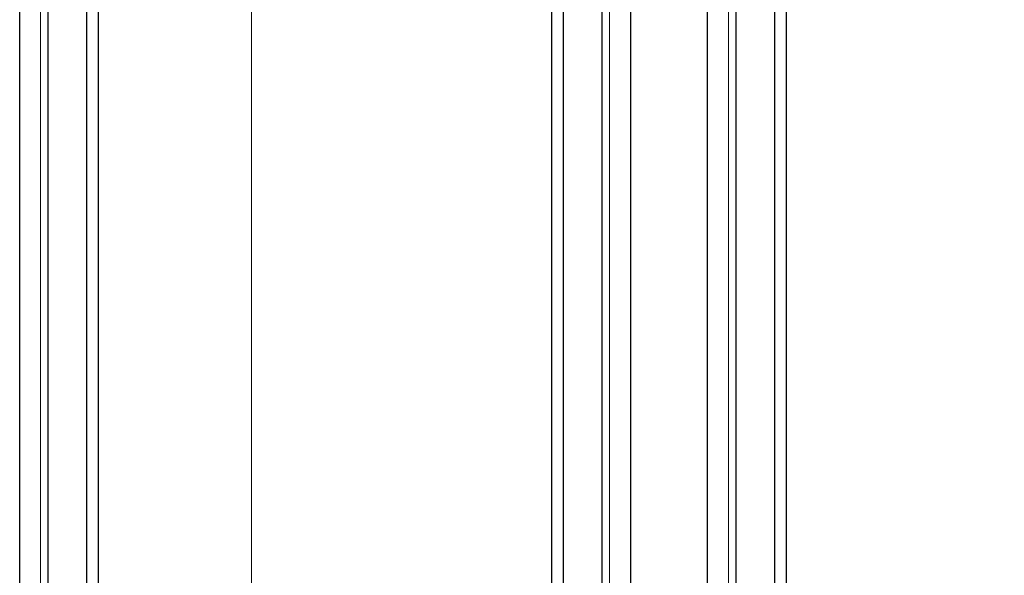
# Model space of a CAD drawing. Units: millimetres. Extents: x 1804310 to 1850736, y -278614 to -258689.
# Drawn here: x 1833798 to 1835072, y -276824 to -276106 of the extents above; entities that cross this region are included whole.
import ezdxf

# ---------------------------------------------------------------- set-up
doc = ezdxf.new("R2010")
doc.units = ezdxf.units.MM
for name, color, linetype, lineweight in [('基层线', 6, 'Continuous', 30), ('最细线', 250, 'Continuous', 5), ('饰面线', 3, 'Continuous', 25)]:
    doc.layers.add(name, color=color, linetype=linetype, lineweight=lineweight)

msp = doc.modelspace()

# ---------------------------------------------------------------- linework, layer by layer
at = {"layer": '基层线'}
for points in [[(1833896.16, -277432.32, 0.215906), (1833834.89, -277371.06), (1833834.89, -275577.59, 0.215904), (1833896.16, -275516.32), (1834097.89, -275516.32)], [(1834097.89, -277382.32), (1833926.17, -277382.32, 0.0950108), (1833884.89, -277341.04), (1833884.89, -275607.6, 0.0950107), (1833926.17, -275566.32), (1834097.89, -275566.32)], [(1834097.89, -277367.32), (1833933.89, -277367.32, 0.0710675), (1833899.89, -277333.32), (1833899.89, -275615.32, 0.0710673), (1833933.89, -275581.32), (1834097.89, -275581.32)]]:
    msp.add_lwpolyline(points, format="xyb", dxfattribs=at)
msp.add_lwpolyline([(1833797.89, -277320.61), (1833797.89, -275628.03)], dxfattribs=at)
at = {"layer": '最细线'}
msp.add_line((1834097.89, -275379.32), (1834097.89, -277669.32), dxfattribs=at)
for points in [[(1833888.98, -277442.32, 0.253859), (1833824.89, -277378.24), (1833824.89, -275570.4, 0.253858), (1833888.98, -275506.32), (1834496.81, -275506.32)], [(1834097.89, -275506.32), (1834496.81, -275506.32, 0.253858), (1834560.89, -275570.4), (1834560.89, -277378.24, 0.253859), (1834496.81, -277442.32), (1834097.89, -277442.32)], [(1834778.98, -277442.32, 0.253859), (1834714.89, -277378.24), (1834714.89, -275570.4, 0.253858), (1834778.98, -275506.32), (1837396.81, -275506.32, 0.253858), (1837460.89, -275570.4), (1837460.89, -277378.24, 0.253859), (1837396.81, -277442.32), (1834778.98, -277442.32)]]:
    msp.add_lwpolyline(points, format="xyb", dxfattribs=at)
at = {"layer": '饰面线'}
for points in [[(1834097.89, -275516.32), (1834489.63, -275516.32, 0.215907), (1834550.89, -275577.59), (1834550.89, -277371.06, 0.215906), (1834489.63, -277432.32), (1834097.89, -277432.32)], [(1834786.16, -277432.32, 0.215906), (1834724.89, -277371.06), (1834724.89, -275577.59, 0.215904), (1834786.16, -275516.32), (1837389.63, -275516.32, 0.215907), (1837450.89, -275577.59), (1837450.89, -277371.06, 0.215906), (1837389.63, -277432.32), (1834786.16, -277432.32)], [(1834097.89, -275566.32), (1834459.61, -275566.32, 0.095012), (1834500.89, -275607.6), (1834500.89, -277341.04, 0.0950132), (1834459.61, -277382.32), (1834097.89, -277382.32)], [(1834813.26, -277378.17, 0.0867561), (1834774.89, -277341.04), (1834774.89, -275607.6, 0.0950107), (1834816.17, -275566.32), (1837359.61, -275566.32, 0.095012), (1837400.89, -275607.6), (1837400.89, -277341.04, 0.0950132), (1837359.61, -277382.32), (1834821.37, -277382.32)], [(1834097.89, -275581.32), (1834451.89, -275581.32, 0.0710682), (1834485.89, -275615.32), (1834485.89, -277333.32, 0.0710691), (1834451.89, -277367.32), (1834097.89, -277367.32)]]:
    msp.add_lwpolyline(points, format="xyb", dxfattribs=at)
msp.add_lwpolyline([(1834823.89, -277367.32, 0.0710675), (1834789.89, -277333.32), (1834789.89, -275615.32, 0.0710673), (1834823.89, -275581.32), (1837351.89, -275581.32, 0.0710682), (1837385.89, -275615.32), (1837385.89, -277333.32, 0.0710691), (1837351.89, -277367.32)], format="xyb", close=True, dxfattribs=at)
for points in [[(1834587.89, -275628.03), (1834587.89, -277320.61)], [(1834687.89, -277320.61), (1834687.89, -275628.03)]]:
    msp.add_lwpolyline(points, dxfattribs=at)

doc.saveas('drawing.dxf')
